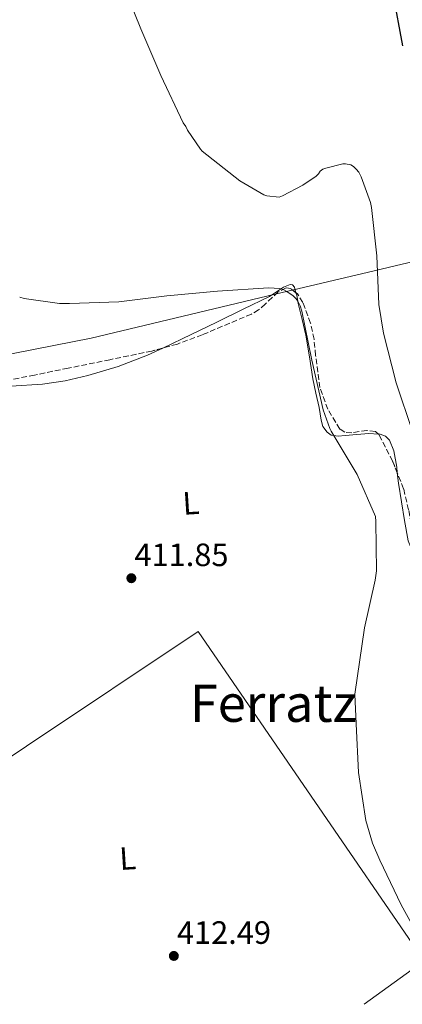
# Model space of a CAD drawing. Units: metres. Extents: x 596988 to 600450, y 4745310 to 4747669.
# Drawn here: x 597544 to 597663, y 4745318 to 4745624 of the extents above; entities that cross this region are included whole.
import ezdxf
from ezdxf.enums import TextEntityAlignment as Align

# ---------------------------------------------------------------- set-up
doc = ezdxf.new("R2010")
doc.units = ezdxf.units.M
doc.header["$MEASUREMENT"] = 0
doc.linetypes.add('DGN Style 3', pattern=[2.435890702152634, 1.739921930109024, -0.6959687720436097])
for name, color, linetype, lineweight in [('Cota de punto acotado terreno', 7, 'Continuous', 0), ('Curva de nivel directora', 30, 'Continuous', 30), ('Curva de nivel intermedia', 30, 'Continuous', 0), ('Estanque', 4, 'Continuous', 0), ('Etiqueta de uso rústico', 92, 'Continuous', 0), ('Límite de municipio', 7, 'Continuous', 0), ('Línea de cambio de uso (parcela vista)', 92, 'Continuous', 0), ('Punto acotado terreno (símbolo)', 7, 'Continuous', 0), ('Texto de Área (paraje) menor', 7, 'Continuous', 0), ('Zona arbolada', 92, 'DGN Style 3', 0)]:
    doc.layers.add(name, color=color, linetype=linetype, lineweight=lineweight)
doc.styles.add('Style-Arial', font='arial.ttf')

# ---------------------------------------------------------------- blocks, each defined once
blk = doc.blocks.new('5PATER')
at = {"layer": 'Estanque', "linetype": 'Continuous', "lineweight": 0}
h = blk.add_hatch(color=51, dxfattribs=at)
edge = h.paths.add_edge_path()
edge.add_ellipse((0, 0), major_axis=(-0.1095731443231308, -0.1110710700762829), ratio=0.9994222409660317, start_angle=0, end_angle=360)

msp = doc.modelspace()

# ---------------------------------------------------------------- linework, layer by layer
at = {"layer": 'Curva de nivel directora', "color": 30, "linetype": 'Continuous', "lineweight": 30, "elevation": 425, "flags": 128}
msp.add_lwpolyline([(597623.4299999991, 4745797.270000001), (597618.7699999987, 4745781.930000001), (597618.449999999, 4745779.91), (597615.8600000006, 4745763.7), (597613.7100000004, 4745747.29), (597613.6999999993, 4745744.390000001), (597614.8499999981, 4745728.699999999), (597615.2199999992, 4745727.03), (597619.4999999995, 4745715.290000001), (597621.9400000003, 4745710.539999999), (597625.6599999998, 4745705.029999999), (597635.3400000002, 4745692.390000002), (597643.2799999996, 4745678.970000002), (597649.5000000001, 4745664.440000001), (597650.0199999987, 4745662.65), (597655.7099999995, 4745646.380000004), (597659.9499999996, 4745631.690000001), (597662.8799999999, 4745615.500000001)], dxfattribs=at)
at = {"layer": 'Curva de nivel intermedia', "color": 30, "linetype": 'Continuous', "lineweight": 0, "flags": 128}
for points, elevation in [([(597576.1100000001, 4745634.939999999), (597581.7899999998, 4745620.699999998), (597588.0000000013, 4745606.23), (597594.9300000004, 4745591.550000001), (597595.7100000004, 4745590.409999999), (597596.2900000016, 4745589.27), (597600.2400000012, 4745583.42), (597600.8300000012, 4745582.81), (597612.4600000009, 4745573.59), (597619.950000001, 4745569.180000001), (597620.8600000007, 4745568.949999999)], 420), ([(597620.8600000007, 4745568.949999999), (597624.6400000004, 4745568.539999999), (597625.6900000009, 4745568.92), (597632.0299999999, 4745572.220000002), (597636.1100000015, 4745575.050000001), (597636.8300000011, 4745575.789999999), (597637.4200000013, 4745576.59), (597638.2200000014, 4745577.189999998), (597639.1199999999, 4745577.55), (597644.4100000006, 4745578.84), (597645.250000001, 4745578.810000001), (597646.8899999994, 4745578.489999998), (597647.6900000018, 4745578.009999998), (597648.5600000013, 4745577.230000001), (597649.3700000005, 4745576.229999999), (597650.1300000004, 4745574.79), (597652.9700000014, 4745566.869999998), (597653.2500000007, 4745565.319999999), (597654.9699999996, 4745550.33), (597655.5199999994, 4745535.189999999), (597656.9700000001, 4745526.349999999), (597660.9599999998, 4745510.869999998), (597666.0300000014, 4745495.77)], 420), ([(597544.2200000008, 4745537.449999998), (597545.6, 4745537.08), (597556.5700000002, 4745535.56), (597559.6100000001, 4745535.529999998), (597574.9400000012, 4745535.989999999), (597589.8699999999, 4745537.9), (597605.5800000011, 4745539.310000001), (597621.3099999999, 4745540.390000001), (597624.8400000016, 4745540.150000001), (597626.1100000012, 4745539.749999999), (597627.0700000002, 4745539.259999999), (597629.0000000013, 4745537.869999999), (597629.8799999997, 4745536.99), (597630.4600000008, 4745536.220000001), (597631.1500000015, 4745534.76), (597631.6900000002, 4745533.099999999), (597634.8100000005, 4745517.909999998), (597638.2800000017, 4745502.52), (597640.3800000006, 4745496.699999999), (597640.8099999997, 4745495.949999998), (597648.8800000009, 4745482.51), (597654.5700000017, 4745469.42), (597654.640000001, 4745467.87), (597654.7900000007, 4745452.619999999), (597654.440000002, 4745449.710000001)], 415.0000000000002), ([(597654.440000002, 4745449.710000001), (597651.1299999995, 4745434.92), (597648.1200000009, 4745414.300000002), (597648.5099999999, 4745405.07), (597649.2600000009, 4745390.01), (597651.5499999998, 4745375.159999999), (597653.5800000015, 4745368.069999998), (597655.8800000015, 4745362.81), (597662.490000001, 4745348.92), (597670.1200000019, 4745335.100000001), (597690.4400000019, 4745318.67)], 415.0000000000005)]:
    msp.add_lwpolyline(points, dxfattribs=dict(at, elevation=elevation))
at = {"layer": 'Límite de municipio', "color": 7, "linetype": 'Continuous', "lineweight": 0}
msp.add_polyline3d([(597414.120000001, 4745649.640000001, 399.0900000000001), (597402.8999999985, 4745623.5, 399.0900000000001), (597393.4400000013, 4745601.430000001, 398.94), (597389.1799999997, 4745578.65, 398.88), (597385.0100000016, 4745561.33, 398.83), (597382.8900000006, 4745541.619999999, 398.81), (597386.6099999994, 4745506.960000001, 398.89), (597385.1400000006, 4745470.230000001, 398.82), (597383.870000001, 4745425.619999999, 398.7100000000001), (597393.9699999989, 4745426.960000001, 398.92), (597410.4100000003, 4745429.15, 401.7800000000001), (597456.4600000009, 4745435.26, 404.23), (597469.5899999999, 4745437.01, 406.23), (597474.3599999994, 4745437.640000001, 407.3), (597480.0599999987, 4745438.4, 410.13), (597476.6799999997, 4745507.109999999, 409.37), (597482.7199999989, 4745508.300000001, 409.48), (597482.9499999993, 4745508.350000001, 409.5), (597500.7300000006, 4745511.859999999, 410.01), (597531.0100000016, 4745517.83, 411.82), (597566.3500000016, 4745524.800000001, 413.1), (597623.4499999993, 4745538.380000001, 413.95), (597652.370000001, 4745545.26, 419.36), (597687.1799999997, 4745553.550000001, 427.76)], dxfattribs=at)
at = {"layer": 'Línea de cambio de uso (parcela vista)', "color": 92, "linetype": 'Continuous', "lineweight": 0, "extrusion": (-0.008690045402966149, 0.00441425585584573, 0.9999524975998278), "elevation": 16166.94097069902, "flags": 128}
msp.add_lwpolyline([(597474.1891076698, 4745337.398310009), (597527.3893058974, 4745373.028579407), (597580.5799913886, 4745408.658904293), (597615.6232740509, 4745357.568406739), (597650.6558571177, 4745306.478908766)], dxfattribs=at)
at = {"layer": 'Línea de cambio de uso (parcela vista)', "color": 92, "linetype": 'Continuous', "lineweight": 0, "extrusion": (-0.0223615645659341, -0.01623198094585411, 0.9996181687148035), "elevation": -89977.49293128091, "flags": 128}
msp.add_lwpolyline([(-3489155.670741554, 3270004.227124582), (-3489155.670741554, 3270027.218744089)], dxfattribs=at)
at = {"layer": 'Línea de cambio de uso (parcela vista)', "color": 92, "linetype": 'Continuous', "lineweight": 0}
for points in [[(597629.8738000002, 4745538.844500001, 414.1082000000025), (597629.3899999997, 4745540.600000001, 413.9700000000012), (597628.8200000003, 4745541.279999999, 413.8999999999942), (597628.0300000003, 4745541.42, 413.820000000007), (597626, 4745540.59, 413.6499999999942), (597621.6399999997, 4745537.720000001, 413.3300000000018), (597613.4900000002, 4745533.710000001, 412.6999999999971), (597605.3200000003, 4745529.720000001, 412.179999999993), (597594.6299999999, 4745524.57, 412.1000000000058), (597588.5477999998, 4745521.690199999, 412.1113000000041)], [(597655.4198000003, 4745494.966800001, 416.520399999994), (597652.4299999997, 4745495.16, 416.4700000000012), (597648.75, 4745494.859999999, 416.4400000000023), (597645.0700000003, 4745494.52, 416.4100000000035), (597642.9100000003, 4745494.4, 416.2700000000041), (597640.7999999998, 4745494.67, 416.0599999999977), (597639.5, 4745495.550000001, 415.9600000000065), (597638.2100000001, 4745497.41, 415.8800000000047), (597637.6299999999, 4745499.34, 415.8300000000018), (597637.0700000003, 4745503.289999999, 415.6999999999971), (597636.0300000003, 4745507.730000001, 415.3399999999965), (597635.0800000001, 4745512.189999999, 415), (597634.0499999998, 4745518.949999999, 414.8999999999942), (597632.9100000003, 4745525.689999999, 414.8099999999977), (597631.7400000002, 4745530.59, 414.6300000000047), (597630.54, 4745535.480000001, 414.3600000000006), (597630.0899999999, 4745538.060000001, 414.1699999999983), (597629.8738000002, 4745538.844500001, 414.1082000000025)], [(597588.5477999998, 4745521.690199999, 412.1113000000041), (597583.8799999999, 4745519.480000001, 412.1199999999953), (597574.7599999999, 4745515.939999999, 411.5399999999936), (597565.3200000003, 4745513.210000001, 411.0299999999988), (597558.3300000001, 4745511.550000001, 410.9100000000035), (597551.2400000002, 4745510.52, 410.8399999999965), (597541.5199999996, 4745509.859999999, 410.820000000007)], [(597661.2883000001, 4745482.9693, 417.1401000000042), (597661.0899999999, 4745484.789999999, 417.0500000000029), (597660.25, 4745489.800000001, 416.7400000000052), (597658.8300000001, 4745493.109999999, 416.6000000000058), (597657.5999999996, 4745494.33, 416.5599999999977), (597655.9900000002, 4745494.930000001, 416.5299999999988), (597655.4198000003, 4745494.966800001, 416.520399999994)], [(597745.9397, 4745471.629699999, 430.5911000000052), (597745, 4745472.32, 430.5800000000018), (597742.1600000003, 4745473.680000001, 430.3999999999942), (597736.0700000003, 4745475.58, 429.8500000000058), (597731.1699999999, 4745476.460000001, 429.1499999999942), (597726.2800000003, 4745476.09, 428.4400000000023), (597721.9800000006, 4745474.689999999, 428.3500000000058), (597717.9000000004, 4745472.699999999, 428.1199999999953), (597712.5199999996, 4745469.199999999, 426.8999999999942), (597707.2100000001, 4745465.720000001, 425.5599999999977), (597698.5899999999, 4745461.01, 423.320000000007), (597689.4800000006, 4745456.83, 421.1399999999995), (597682.4299999997, 4745454.869999999, 420.1900000000023), (597675.2699999996, 4745454.07, 419.4100000000035), (597672.5099999999, 4745454, 418.8399999999965), (597669.8099999996, 4745454.689999999, 418.2100000000065), (597668.1100000005, 4745455.930000001, 417.9400000000023), (597665.8899999997, 4745458.84, 417.7200000000012), (597664.6900000004, 4745461.880000001, 417.5800000000018), (597663.5599999996, 4745468.220000001, 417.429999999993), (597662.5999999996, 4745473.980000001, 417.3899999999995), (597661.6399999997, 4745479.74, 417.3000000000029), (597661.2883000001, 4745482.9693, 417.1401000000042)]]:
    msp.add_polyline3d(points, dxfattribs=at)
at = {"layer": 'Zona arbolada', "color": 92, "linetype": 'DGN Style 3', "lineweight": 0}
for points in [[(597663.2400000002, 4745478.07, 418.8999999999942), (597659.8300000001, 4745486.630000001, 419), (597655.5599999996, 4745494.84, 418.7700000000041), (597654.5099999999, 4745495.789999999, 418.6300000000047), (597651.8700000001, 4745496.109999999, 418.2700000000041), (597647.1600000003, 4745495.430000001, 417.5599999999977), (597645.0599999996, 4745495.550000001, 417.1999999999971), (597643.4699999997, 4745496.57, 416.8500000000058), (597639.7100000001, 4745502.689999999, 415.4700000000012), (597637.2599999999, 4745509.430000001, 414.4900000000052), (597635.9500000002, 4745519.4, 414.3399999999965), (597635.4600000001, 4745524.42, 414.3899999999995), (597634.3799999999, 4745529.4, 414.4199999999983), (597632, 4745535.789999999, 414.429999999993), (597630.3300000001, 4745538.480000001, 414.429999999993), (597628.2400000002, 4745540.15, 414.4199999999983), (597626.8399999999, 4745540.34, 414.3399999999965), (597624.3300000001, 4745539.109999999, 413.9499999999971), (597620.3499999996, 4745535.359999999, 413.1000000000058), (597618.2599999999, 4745533.51, 412.7599999999948), (597616.0800000001, 4745532.220000001, 412.570000000007), (597600.8399999999, 4745525.83, 412.1300000000047), (597593.0999999996, 4745522.939999999, 412.0200000000041), (597585.1600000003, 4745520.76, 411.9900000000052), (597572.2100000001, 4745518.09, 412.0899999999965), (597559.2400000002, 4745515.449999999, 412.1199999999953), (597548.8399999999, 4745513.33, 412.0200000000041), (597538.3799999999, 4745511.289999999, 411.929999999993)], [(597629.8738000002, 4745538.844500001, 414.4278000000049), (597628.2400000002, 4745540.15, 414.4199999999983), (597626.8399999999, 4745540.34, 414.3399999999965), (597624.3300000001, 4745539.109999999, 413.9499999999971), (597620.3499999996, 4745535.359999999, 413.1000000000058), (597618.2599999999, 4745533.51, 412.7599999999948), (597616.0800000001, 4745532.220000001, 412.570000000007), (597600.8399999999, 4745525.83, 412.1300000000047), (597593.0999999996, 4745522.939999999, 412.0200000000041), (597588.5477999998, 4745521.690199999, 412.0028000000021)], [(597635.9500000002, 4745519.4, 414.3399999999965), (597635.4600000001, 4745524.42, 414.3899999999995), (597634.3799999999, 4745529.4, 414.4199999999983), (597632, 4745535.789999999, 414.429999999993), (597630.3300000001, 4745538.480000001, 414.429999999993), (597629.8738000002, 4745538.844500001, 414.4278000000049)], [(597588.5477999998, 4745521.690199999, 412.0028000000021), (597585.1600000003, 4745520.76, 411.9900000000052), (597572.2100000001, 4745518.09, 412.0899999999965), (597559.2400000002, 4745515.449999999, 412.1199999999953), (597548.8399999999, 4745513.33, 412.0200000000041), (597538.3799999999, 4745511.289999999, 411.929999999993)], [(597655.4198000003, 4745494.966800001, 418.7513000000035), (597654.5099999999, 4745495.789999999, 418.6300000000047), (597651.8700000001, 4745496.109999999, 418.2700000000041), (597647.1600000003, 4745495.430000001, 417.5599999999977), (597645.0599999996, 4745495.550000001, 417.1999999999971), (597643.4699999997, 4745496.57, 416.8500000000058), (597639.7100000001, 4745502.689999999, 415.4700000000012), (597637.2599999999, 4745509.430000001, 414.4900000000052), (597635.9500000002, 4745519.4, 414.3399999999965)], [(597661.2883000001, 4745482.9693, 418.9572000000044), (597659.8300000001, 4745486.630000001, 419), (597655.5599999996, 4745494.84, 418.7700000000041), (597655.4198000003, 4745494.966800001, 418.7513000000035)], [(597719.1745999996, 4745492.4901, 432.0491999999941), (597721.6299999999, 4745489.32, 432.0399999999936), (597723.5300000003, 4745485.75, 431.6399999999995), (597723.9500000002, 4745483.51, 431.0500000000029), (597723.2599999999, 4745479.890000001, 429.7400000000052), (597720.9699999997, 4745476.730000001, 428.6300000000047), (597716.5199999996, 4745473.99, 427.7200000000012), (597709.4199999999, 4745471.720000001, 426.5200000000041), (597702.6699999999, 4745469.310000001, 425.1699999999983), (597695.1200000001, 4745464.300000001, 422.7899999999936), (597687.5599999996, 4745459.32, 420.570000000007), (597682.7800000003, 4745457.49, 419.8399999999965), (597678.6399999997, 4745456.77, 419.429999999993), (597675.5300000003, 4745456.77, 419.2100000000065), (597671.2800000003, 4745457.869999999, 418.9799999999959), (597669.5199999996, 4745459.01, 418.929999999993), (597668.1100000005, 4745460.600000001, 418.8999999999942), (597666.1399999997, 4745464.800000001, 418.8999999999942), (597664.7699999996, 4745471.480000001, 418.8999999999942), (597663.2400000002, 4745478.07, 418.8999999999942), (597661.2883000001, 4745482.9693, 418.9572000000044)]]:
    msp.add_polyline3d(points, dxfattribs=at)

# ---------------------------------------------------------------- block references
at = {"layer": 'Punto acotado terreno (símbolo)', "color": 7, "linetype": 'Continuous', "lineweight": 0, "xscale": 10, "yscale": 10, "zscale": 10}
for p in [(597578.8399999993, 4745450.300000001, 411.8500000000058), (597592.0100000012, 4745333.119999999, 412.4900000000052)]:
    msp.add_blockref('5PATER', p, dxfattribs=at)

# ---------------------------------------------------------------- texts
at = {"layer": 'Cota de punto acotado terreno', "color": 7, "linetype": 'Continuous', "lineweight": 0, "style": 'Style-Arial'}
for s, p in [('411.85', (597579.800000001, 4745454.050000001, 411.8500000000058)), ('412.49', (597592.9699999985, 4745336.869999999, 412.4900000000052))]:
    msp.add_text(s, height=7.000000000000002, dxfattribs=at).set_placement(p)
at = {"layer": 'Etiqueta de uso rústico', "color": 92, "linetype": 'Continuous', "lineweight": 0, "style": 'Style-Arial'}
for p in [(597597.2916219493, 4745473.603320834, 412.6699999999983), (597577.7016219501, 4745363.403320832, 412.1100000000006)]:
    msp.add_text('L', height=7.000000000000002, rotation=3.65442, dxfattribs=at).set_placement(p, align=Align.MIDDLE_CENTER)
at = {"layer": 'Texto de Área (paraje) menor', "color": 7, "linetype": 'Continuous', "lineweight": 0, "style": 'Style-Arial'}
msp.add_text('Ferratz', height=11.5, dxfattribs=at).set_placement((597622.813823241, 4745411.480010001, 412.75), align=Align.MIDDLE_CENTER)

doc.saveas('drawing.dxf')
